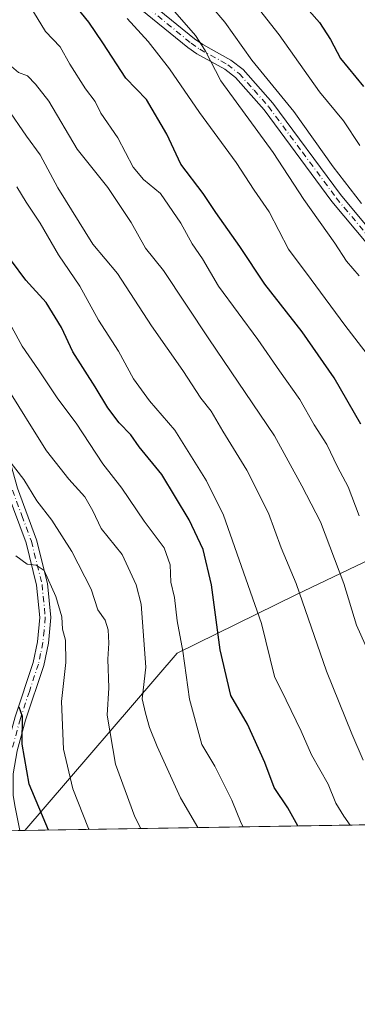
# Model space of a CAD drawing. Units: metres. Extents: x 609926 to 613351, y 4787158 to 4789527.
# Drawn here: x 612368 to 612445, y 4787158 to 4787382 of the extents above; entities that cross this region are included whole.
import ezdxf

# ---------------------------------------------------------------- set-up
doc = ezdxf.new("R2010")
doc.units = ezdxf.units.M
doc.header["$MEASUREMENT"] = 0
doc.linetypes.add('DGN Style 4', pattern=[2.6384748266838614, 1.318413404963828, -0.6592067024819142, 0.001648016756204785, -0.6592067024819142])
for name, color, linetype, lineweight in [('Camino Cxs', 7, 'Continuous', 0), ('Camino eje', 30, 'DGN Style 4', 13), ('Comarca CxS', 21, 'Continuous', 0), ('Comunidad Autónoma CxS', 142, 'Continuous', 0), ('Cultivos herbáceos CxS', 92, 'Continuous', 0), ('Curva de nivel maestra', 30, 'Continuous', 30), ('Curva de nivel normal', 30, 'Continuous', 0), ('Municipio CxS', 4, 'Continuous', 0), ('Pastizal CxS', 92, 'Continuous', 0), ('Provincia CxS', 1, 'Continuous', 0)]:
    doc.layers.add(name, color=color, linetype=linetype, lineweight=lineweight)

# ---------------------------------------------------------------- blocks, each defined once
blk = doc.blocks.new('*U10')
at = {"layer": 'Pastizal CxS', "color": 92, "linetype": 'Continuous', "lineweight": 0}
blk.add_polyline3d([(612449.5069000004, 4787259.9671, 294.4992999999959), (612430.6533000004, 4787250.9495, 283.8693000000058), (612403.6369000003, 4787237.705499999, 268.1120999999985), (612368.9201999997, 4787197.360300001, 247.2217999999993), (612277.6917000003, 4787195.8608, 206.4633999999933), (612271.7631000001, 4787208.255899999, 208.0274999999965), (612291.2717000004, 4787216.6489, 218.2872999999963), (612313.8170999996, 4787218.120100001, 226.8684000000067), (612344.7160999998, 4787231.918500001, 239.7612999999983), (612312.6475000001, 4787276.1983, 231.3012000000017), (612283.6341000004, 4787296.0483, 221.9591999999975), (612237.0617000004, 4787331.930299999, 214.6977000000043), (612221.7915000003, 4787357.1239, 219.1996999999974), (612208.2553000003, 4787381.1667, 222.4899000000005)], dxfattribs=at)

msp = doc.modelspace()

# ---------------------------------------------------------------- linework, layer by layer
at = {"layer": 'Camino Cxs', "color": 7, "linetype": 'Continuous', "lineweight": 0}
for points in [[(612285.4901000002, 4787443.300100001, 287.0421999999962), (612303.7901, 4787436.520099999, 286.9054000000033), (612321.5100999996, 4787430.590100001, 293.3377000000037), (612328.4600999998, 4787428.390100001, 295.0767999999953), (612332.3601000002, 4787427.030099999, 295.7082999999984), (612339.0000999998, 4787423.540100001, 297.5409000000073), (612361.9801000003, 4787408.950099999, 301.2188000000024), (612366.2301000003, 4787406.7301, 302.758600000001), (612375.0401, 4787402.6501, 303.8736999999965), (612379.5701000001, 4787399.710100001, 306.1483000000007), (612391.4801000003, 4787390.540100001, 308.2731000000058), (612407.5401, 4787377.4101, 311.3196999999927), (612409.4501, 4787376.090100001, 311.8907000000036), (612415.8101000005, 4787372.5701, 313.6900000000023), (612418.6001000004, 4787370.4101, 314.353099999993), (612425.3601000002, 4787362.800100001, 314.7596000000049), (612440.8101000005, 4787341.9801, 315.7602000000043), (612454.7600999996, 4787325.2601, 316.6716000000015)], [(612289.8501000004, 4787439.020099999, 285.2204999999958), (612296.6001000004, 4787431.1501, 282.707899999994), (612311.4501, 4787415.9901, 282.2538000000059), (612321.6700999998, 4787404.920100001, 282.0378000000055), (612327.6101000002, 4787396.9901, 280.7954000000027), (612333.4600999998, 4787387.3301, 279.6830000000046), (612336.7001, 4787380.540100001, 277.8307999999961), (612342.2401000002, 4787365.960100001, 275.2529000000068), (612351.6201, 4787338.690099999, 273.004700000005), (612354.4801000003, 4787328.040100001, 270.4051999999938), (612357.8400999998, 4787311.050100001, 266.8251000000019), (612363.3300999999, 4787289.300100001, 263.8184000000037), (612367.3000999996, 4787275.1801, 262.1108999999997), (612371.6300999997, 4787263.5001, 258.2307000000001), (612374.1001000004, 4787253.550100001, 256.4397999999928), (612374.8501000004, 4787245.8201, 256.6972999999998), (612374.3201000001, 4787239.9301, 255.2906999999978), (612373.2600999996, 4787234.880100001, 253.3178000000044), (612369.1300999997, 4787222.470100001, 251.9725999999937), (612367.2200999996, 4787215.450099999, 251.6668000000063), (612366.3201000001, 4787210.270099999, 252.3441000000021), (612366.3300999999, 4787205.420100001, 254.4217000000062), (612366.6401000004, 4787203.0701, 256.2639999999956), (612367.7802999998, 4787197.341700001, 252.4636000000028)], [(612452.8400999998, 4787323.6601, 315.0938000000024), (612438.8400999998, 4787340.4301, 313.770199999999), (612423.4200999998, 4787361.2301, 313.4159000000073), (612416.8800999997, 4787368.5801, 312.5976999999984), (612414.4301000005, 4787370.4801, 312.1561999999976), (612408.1300999997, 4787373.970100001, 310.2899999999936), (612406.0401, 4787375.4101, 309.7660000000033), (612389.9301000005, 4787388.5801, 306.9155000000028), (612378.1201, 4787397.670100001, 304.3695000000007), (612373.8201000001, 4787400.460100001, 302.6116999999941), (612365.1300999997, 4787404.4801, 300.7979999999953), (612360.7301000003, 4787406.780099999, 299.5948000000063), (612337.7500999998, 4787421.370100001, 295.9484999999986), (612331.3601000002, 4787424.7301, 294.7260999999999), (612327.6601, 4787426.020099999, 294.190499999997), (612320.7401000002, 4787428.210100001, 292.2811999999976), (612302.9600999998, 4787434.1601, 286.0111000000034), (612289.8501000004, 4787439.020099999, 285.2204999999958)], [(612391.4801000003, 4787390.540100001, 308.2731000000058), (612407.5401, 4787377.4101, 311.3196999999927), (612409.4501, 4787376.090100001, 311.8907000000036), (612415.8101000005, 4787372.5701, 313.6900000000023), (612418.6001000004, 4787370.4101, 314.353099999993), (612425.3601000002, 4787362.800100001, 314.7596000000049), (612440.8101000005, 4787341.9801, 315.7602000000043), (612454.7600999996, 4787325.2601, 316.6716000000015)], [(612452.8400999998, 4787323.6601, 315.0938000000024), (612438.8400999998, 4787340.4301, 313.770199999999), (612423.4200999998, 4787361.2301, 313.4159000000073), (612416.8800999997, 4787368.5801, 312.5976999999984), (612414.4301000005, 4787370.4801, 312.1561999999976), (612408.1300999997, 4787373.970100001, 310.2899999999936), (612406.0401, 4787375.4101, 309.7660000000033), (612389.9301000005, 4787388.5801, 306.9155000000028)], [(612365.2401000002, 4787197.300000001, 249.4271000000008), (612364.1700999998, 4787202.670100001, 250.6831999999995), (612363.8300999999, 4787205.2601, 249.7011000000057), (612363.8201000001, 4787210.4801, 249.5154000000039), (612364.7801000001, 4787216.0001, 250.3185999999987), (612366.7401000002, 4787223.190099999, 251.0127999999968), (612370.8400999998, 4787235.540100001, 252.8341999999975), (612371.8501000004, 4787240.300100001, 255.4657000000007), (612372.3400999998, 4787245.8101, 256.8383999999933), (612371.6300999997, 4787253.130100001, 255.4271000000008), (612369.2401000002, 4787262.7601, 257.3898999999947), (612364.9200999998, 4787274.4001, 260.3464999999997), (612360.9101, 4787288.6501, 263.179099999994), (612355.4001000002, 4787310.5001, 265.2455999999947), (612352.0500999996, 4787327.470100001, 268.9646000000066), (612349.2301000003, 4787337.960100001, 271.1462999999931), (612339.8901000004, 4787365.110099999, 274.770199999999), (612334.4001000002, 4787379.5601, 276.7171999999992), (612331.2500999998, 4787386.140100001, 278.1974000000046)], [(612366.7401000002, 4787223.190099999, 251.0127999999968), (612370.8400999998, 4787235.540100001, 252.8341999999975), (612371.8501000004, 4787240.300100001, 255.4657000000007), (612372.3400999998, 4787245.8101, 256.8383999999933), (612371.6300999997, 4787253.130100001, 255.4271000000008), (612369.2401000002, 4787262.7601, 257.3898999999947), (612364.9200999998, 4787274.4001, 260.3464999999997)], [(612367.3000999996, 4787275.1801, 262.1108999999997), (612371.6300999997, 4787263.5001, 258.2307000000001), (612374.1001000004, 4787253.550100001, 256.4397999999928), (612374.8501000004, 4787245.8201, 256.6972999999998), (612374.3201000001, 4787239.9301, 255.2906999999978), (612373.2600999996, 4787234.880100001, 253.3178000000044), (612369.1300999997, 4787222.470100001, 251.9725999999937), (612367.2200999996, 4787215.450099999, 251.6668000000063)], [(612366.6401000004, 4787203.0701, 256.2639999999956), (612367.7802999998, 4787197.341600001, 252.4633999999933), (612365.2401000002, 4787197.299900001, 249.426999999996)]]:
    msp.add_polyline3d(points, dxfattribs=at)
at = {"layer": 'Camino eje', "color": 30, "linetype": 'DGN Style 4', "lineweight": 13}
for points in [[(612287.3267000001, 4787440.4167, 285.4842999999965), (612289.7956999998, 4787440.122099999, 287.3754000000045), (612294.3598999997, 4787438.865300001, 286.2690000000002), (612300.0975000003, 4787436.5551, 285.1901999999973), (612303.3750999998, 4787435.340100001, 286.4446999999927), (612321.1250999998, 4787429.4001, 292.8166000000056), (612328.0601000005, 4787427.2051, 294.5982999999979), (612331.8601000002, 4787425.880100001, 295.2081999999937), (612338.3750999998, 4787422.4551, 296.6481000000058), (612361.3551000003, 4787407.8651, 300.3723999999929), (612365.6801000005, 4787405.6051, 301.7507999999943), (612370.0251000002, 4787403.595100001, 302.1175999999978), (612374.4301000005, 4787401.5551, 303.1984999999986), (612378.8450999996, 4787398.690099999, 305.2165999999997), (612390.7050999999, 4787389.5601, 307.5715000000055), (612406.7901, 4787376.4101, 310.5314999999973), (612408.7901, 4787375.030099999, 311.0690999999933), (612415.1201, 4787371.5251, 312.8885000000009), (612417.7401000002, 4787369.495100001, 313.4256000000024), (612421.1201, 4787365.690099999, 313.7706000000035), (612424.3901000004, 4787362.015100001, 314.0402999999933), (612432.1151000002, 4787351.6051, 314.4236999999994), (612439.8251, 4787341.2051, 314.7206000000006), (612446.8251, 4787332.8201, 314.3098000000027)], [(612366.1101000002, 4787274.790100001, 261.2204000000056), (612368.2701000003, 4787268.970100001, 259.4228000000003), (612370.4351000005, 4787263.130100001, 257.8065999999963), (612372.8651000002, 4787253.340100001, 255.8597000000009), (612373.5950999996, 4787245.815099999, 256.7363000000041), (612373.3300999999, 4787242.870100001, 256.7617000000027), (612373.0850999998, 4787240.1151, 255.2155000000057), (612372.5551000005, 4787237.590100001, 253.3007999999973), (612372.0500999996, 4787235.210100001, 252.9121000000014), (612369.9851000002, 4787229.005100001, 252.3717000000034), (612367.9351000005, 4787222.8301, 251.3790000000008), (612366.0000999998, 4787215.725099999, 250.9655999999959)]]:
    msp.add_polyline3d(points, dxfattribs=at)
at = {"layer": 'Comarca CxS', "color": 21, "linetype": 'Continuous', "lineweight": 0}
msp.add_3dface([(613347.7600008739, 4787213.449982096), (609964.0300008485, 4787157.829982094), (609926.5000008476, 4789471.369982075), (613309.0900008731, 4789527.019982072)], dxfattribs=at)
at = {"layer": 'Comunidad Autónoma CxS', "color": 142, "linetype": 'Continuous', "lineweight": 0}
msp.add_3dface([(613347.7600008739, 4787213.449982096), (609964.0300008485, 4787157.829982094), (609926.5000008476, 4789471.369982075), (613309.0900008731, 4789527.019982072)], dxfattribs=at)
at = {"layer": 'Cultivos herbáceos CxS', "color": 92, "linetype": 'Continuous', "lineweight": 0, "extrusion": (-0.2733481863417154, -0.004493192166349533, 0.9619046627643776), "elevation": -188661.9275841673, "flags": 128}
msp.add_lwpolyline([(-4776486.227646562, 664904.3334810829), (-4776486.227646562, 664710.7004060759)], dxfattribs=at)
at = {"layer": 'Cultivos herbáceos CxS', "color": 92, "linetype": 'Continuous', "lineweight": 0}
msp.add_polyline3d([(612558.7697000002, 4787224.9783, 311.008600000001), (612556.5471000001, 4787215.994700001, 307.2452999999951), (612555.1516000004, 4787200.421499999, 300.1582999999956), (612368.9201999997, 4787197.360300001, 247.2217999999993), (612403.6369000003, 4787237.705499999, 268.1120999999985), (612430.6533000004, 4787250.9495, 283.8693000000058), (612449.5069000004, 4787259.9671, 294.4992999999959), (612478.1963000001, 4787279.2303, 312.0210999999982), (612486.3936999999, 4787273.492500001, 313.5691999999981), (612492.6935000002, 4787263.6293, 313.5268999999971)], close=True, dxfattribs=at)
msp.add_polyline3d([(612558.7697000002, 4787224.9783, 311.008600000001), (612492.6935000002, 4787263.6293, 313.5268999999971), (612486.3936999999, 4787273.492500001, 313.5691999999981), (612478.1963000001, 4787279.2303, 312.0210999999982), (612449.5069000004, 4787259.9671, 294.4992999999959), (612430.6533000004, 4787250.9495, 283.8693000000058), (612403.6369000003, 4787237.705499999, 268.1120999999985), (612368.9203000005, 4787197.360400001, 247.2219000000041)], dxfattribs=at)
at = {"layer": 'Curva de nivel maestra', "color": 30, "linetype": 'Continuous', "lineweight": 30, "flags": 128}
for points, elevation in [([(612445.4199999999, 4787289.7601), (612439.3200000003, 4787300.3301), (612432.0700000003, 4787310.7501), (612423.5700000003, 4787321.5801), (612417.8499999996, 4787330.200099999), (612412.4299999997, 4787337.9301), (612409.5599999996, 4787342.200099999), (612404.4600000001, 4787348.920100001), (612401.2300000006, 4787355.7401), (612396.6299999999, 4787363.590100001), (612391.9500000002, 4787368.4801), (612386.7000000002, 4787376.520099999), (612383.5, 4787381.1801), (612375.1399999997, 4787391.5001)], 300), ([(612433.6200000001, 4787383.7601), (612436, 4787381.130100001), (612438.4800000006, 4787377.2601), (612440.7599999999, 4787372.920100001), (612445.9900000002, 4787366.5801)], 325), ([(612431.1007000003, 4787198.3826), (612428.7699999996, 4787202.5001), (612425.6799999997, 4787207.170100001), (612423.5999999996, 4787212.840100001), (612419.6399999997, 4787221.530099999), (612415.8499999996, 4787228.0801), (612413.4199999999, 4787238.460100001), (612411.4400000004, 4787253.210100001), (612409.5499999998, 4787261.2601), (612406.3200000003, 4787268.0001), (612400.0999999996, 4787278.350099999), (612395, 4787284.600099999), (612393.1100000005, 4787287.360099999), (612390.4100000003, 4787290.090100001), (612387.8300000001, 4787293.460100001), (612384.9800000006, 4787298.2301), (612379.8799999999, 4787306.2401), (612377.3200000003, 4787311.7601), (612373.7699999996, 4787317.450099999), (612369.1699999999, 4787322.520099999), (612365.9000000004, 4787326.9101)], 275), ([(612374.3230999997, 4787197.4494), (612369.9299999997, 4787207.9101), (612368.3799999999, 4787216.970100001), (612368.4100000003, 4787223.3201), (612367.7000000002, 4787225.380100001)], 250), ([(612431.1008000001, 4787198.382400001), (612431.1007000003, 4787198.3826)], 275)]:
    msp.add_lwpolyline(points, dxfattribs=dict(at, elevation=elevation))
at = {"layer": 'Curva de nivel normal', "color": 30, "linetype": 'Continuous', "lineweight": 0, "flags": 128}
for points, elevation in [([(612357.0300000003, 4787388.480000001), (612362.7300000006, 4787379.140000001), (612364.04, 4787374.930000001), (612365.3600000005, 4787371.57), (612367.4900000002, 4787369.74), (612369.5800000001, 4787368.970000001), (612371.4000000004, 4787367.07), (612374.4199999999, 4787363.199999999), (612380.8600000005, 4787352.310000001), (612387.8099999996, 4787343.59), (612393.1399999997, 4787335.630000001), (612396.4199999999, 4787329.83), (612400.4800000006, 4787324.680000001), (612410.79, 4787309.140000001), (612425.7999999998, 4787287.08), (612431.9500000002, 4787275.730000001), (612436.2300000006, 4787267.52), (612441.5499999998, 4787253.560000001), (612444.4100000003, 4787244.02), (612447.4199999999, 4787237.480000001)], 290), ([(612408.2400000002, 4787388.57), (612414.4699999997, 4787381.180000001), (612420.6200000001, 4787372.57), (612430.1299999999, 4787360.859999999), (612439.0800000001, 4787348.27), (612445.5800000001, 4787339.930000001)], 314.9999999999999), ([(612445.9400000004, 4787213.359999999), (612443.3300000001, 4787219.34), (612437.6299999999, 4787233.609999999), (612430.7000000002, 4787253.560000001), (612427.25, 4787261.67), (612424.3700000001, 4787269.52), (612419.4800000006, 4787279.32), (612414.04, 4787288.210000001), (612411.3700000001, 4787292.75), (612409.0199999996, 4787295.699999999), (612404.9400000004, 4787301.960000001), (612397.8099999996, 4787312.16), (612390.0199999996, 4787324.029999999), (612384.3899999997, 4787330.730000001), (612376.5, 4787343.52), (612372.4199999999, 4787351), (612369.2999999998, 4787355.27), (612364.8799999999, 4787361.75), (612357.3499999996, 4787372.189999999), (612348.6200000001, 4787385.16)], 285), ([(612402.0199999996, 4787384.76), (612407.7800000003, 4787378.17), (612409.9600000001, 4787374.77), (612413.5800000001, 4787367.84), (612425.4500000002, 4787351.550000001), (612432.4199999999, 4787340.880000001), (612439.4600000001, 4787330.949999999), (612442.1500000004, 4787326.859999999), (612445.0099999999, 4787323.51)], 310), ([(612445.2100000001, 4787353.130000001), (612441.4400000004, 4787358.779999999), (612436.04, 4787365.380000001), (612426.8399999999, 4787378.34), (612422.3600000005, 4787384.01)], 320), ([(612370.9400000004, 4787383.539999999), (612373.6600000003, 4787379.039999999), (612376.9800000006, 4787375.560000001), (612379.2000000002, 4787371.640000001), (612382.7800000003, 4787366.039999999), (612384.9199999999, 4787363.180000001), (612386.2199999997, 4787360.480000001), (612390.0899999999, 4787354.850000001), (612393.5700000003, 4787348.25), (612395.9299999997, 4787345.42), (612399.8099999996, 4787342.210000001), (612404.4400000004, 4787335.460000001), (612407.0499999998, 4787330.800000001), (612409.3799999999, 4787327.369999999), (612413.0300000003, 4787321.119999999), (612422, 4787309), (612426.9299999997, 4787301.869999999), (612431.5, 4787295.369999999), (612434.7999999998, 4787289.58), (612437.6500000004, 4787285.119999999), (612440.0700000003, 4787280.08), (612442.5, 4787275.51), (612445, 4787268.939999999)], 295), ([(612449.8799999999, 4787301.74), (612441.7800000003, 4787312.27), (612434.0899999999, 4787322.66), (612428.9400000004, 4787329.57), (612424.5700000003, 4787338.02), (612421.1200000001, 4787343), (612417.0300000003, 4787349.27), (612408.7199999997, 4787360.66), (612401.9000000004, 4787370.560000001), (612397.0300000003, 4787376.76), (612392.2400000002, 4787382.01)], 305), ([(612367.0999999996, 4787343.779999999), (612369.2199999997, 4787340.230000001), (612372.4400000004, 4787335.449999999), (612376.6200000001, 4787328.300000001), (612381.4800000006, 4787321.16), (612385.7300000006, 4787313.41), (612390.2599999999, 4787306.369999999), (612393.6500000004, 4787300.050000001), (612397.3200000003, 4787295.100000001), (612403.0800000001, 4787288.430000001), (612410.2699999996, 4787276.890000001), (612414.1500000004, 4787269.060000001), (612422.8099999996, 4787244.430000001), (612425.7999999998, 4787232.380000001), (612428.4299999997, 4787226.980000001), (612431.8300000001, 4787219.970000001), (612434.1900000004, 4787214.529999999), (612437.9900000002, 4787207.869999999), (612439.7199999997, 4787203.539999999), (612441.5800000001, 4787200.59), (612442.9704999998, 4787198.577500001)], 280), ([(612360.2300000006, 4787322.32), (612368.3799999999, 4787307.529999999), (612372.0999999996, 4787302.100000001), (612376.4800000006, 4787295.5), (612380.5999999996, 4787289.960000001), (612386.7300000006, 4787280.76), (612391.0099999999, 4787275.25), (612396.1200000001, 4787267.710000001), (612400.6399999997, 4787261.66), (612402.0499999998, 4787257.76), (612402.1600000003, 4787253.84), (612402.9800000006, 4787250.33), (612403.6200000001, 4787245.060000001), (612404.8899999997, 4787238.180000001), (612406.4299999997, 4787227.199999999), (612409.2000000002, 4787216.9), (612412.1799999997, 4787212.02), (612416.0599999996, 4787204.279999999), (612418.1799999997, 4787198.99), (612418.6584000001, 4787198.1779)], 270), ([(612364.4800000006, 4787298.76), (612370.7300000006, 4787288.810000001), (612373.9100000003, 4787283.730000001), (612378.9900000002, 4787277.279999999), (612382.5700000003, 4787273.24), (612384.4100000003, 4787270.039999999), (612386.3099999996, 4787266.060000001), (612391.0999999996, 4787260.140000001), (612394.2800000003, 4787253.26), (612395.4299999997, 4787248.82), (612396.4699999997, 4787234.49), (612395.6200000001, 4787227.300000001), (612396.3899999997, 4787224.07), (612397.3200000003, 4787220.76), (612399.0899999999, 4787216.449999999), (612404.3499999996, 4787204.779999999), (612408.2845000001, 4787198.007400001)], 265), ([(612395.3459999999, 4787197.7948), (612393.9600000001, 4787200.439999999), (612389.5700000003, 4787212.460000001), (612387.7199999997, 4787223.600000001), (612388.04, 4787229.82), (612387.8300000001, 4787236.310000001), (612388.0499999998, 4787239.980000001), (612387.9100000003, 4787242.980000001), (612387.2300000006, 4787245.199999999), (612385.5999999996, 4787247.529999999), (612384.0300000003, 4787252.210000001), (612379.6799999997, 4787260.810000001), (612375.0999999996, 4787267.930000001), (612371.6600000003, 4787272.359999999), (612368.6900000004, 4787277.189999999), (612365.0999999996, 4787281.859999999)], 260), ([(612383.5555999996, 4787197.6009), (612383.4400000004, 4787197.779999999), (612379.8499999996, 4787206.869999999), (612377.7300000006, 4787215.869999999), (612377.2699999996, 4787226.710000001), (612378.25, 4787235.57), (612378.1900000004, 4787240.680000001), (612377.5599999996, 4787243.109999999), (612377.3399999999, 4787245.939999999), (612376.04, 4787250.560000001), (612373.3700000001, 4787256.5), (612371.5199999996, 4787257.689999999), (612369.5199999996, 4787257.949999999), (612366.9100000003, 4787259.859999999)], 255)]:
    msp.add_lwpolyline(points, dxfattribs=dict(at, elevation=elevation))
at = {"layer": 'Municipio CxS', "color": 4, "linetype": 'Continuous', "lineweight": 0}
msp.add_3dface([(613347.7600008739, 4787213.449982096), (609964.0300008485, 4787157.829982094), (609926.5000008476, 4789471.369982075), (613309.0900008731, 4789527.019982072)], dxfattribs=at)
at = {"layer": 'Pastizal CxS', "color": 92, "linetype": 'Continuous', "lineweight": 0, "extrusion": (-0.3685136139640931, -0.006013118010619867, 0.9296029037900613), "elevation": -254222.4484260415, "flags": 128}
msp.add_lwpolyline([(-4776569.358788553, 641880.3848459455), (-4776569.358788553, 641879.158460211)], dxfattribs=at)
at = {"layer": 'Pastizal CxS', "color": 92, "linetype": 'Continuous', "lineweight": 0}
msp.add_polyline3d([(612558.7697000002, 4787224.9783, 311.008600000001), (612492.6935000002, 4787263.6293, 313.5268999999971), (612486.3936999999, 4787273.492500001, 313.5691999999981), (612478.1963000001, 4787279.2303, 312.0210999999982), (612449.5069000004, 4787259.9671, 294.4992999999959), (612430.6533000004, 4787250.9495, 283.8693000000058), (612403.6369000003, 4787237.705499999, 268.1120999999985), (612368.9203000005, 4787197.360400001, 247.2219000000041)], dxfattribs=at)
at = {"layer": 'Provincia CxS', "color": 1, "linetype": 'Continuous', "lineweight": 0}
msp.add_3dface([(613347.7600008739, 4787213.449982096), (609964.0300008485, 4787157.829982094), (609926.5000008476, 4789471.369982075), (613309.0900008731, 4789527.019982072)], dxfattribs=at)

# ---------------------------------------------------------------- block references
at = {"layer": 'Pastizal CxS', "color": 92, "linetype": 'Continuous', "lineweight": 0}
msp.add_blockref('*U10', (0, 0), dxfattribs=at)

doc.saveas('drawing.dxf')
